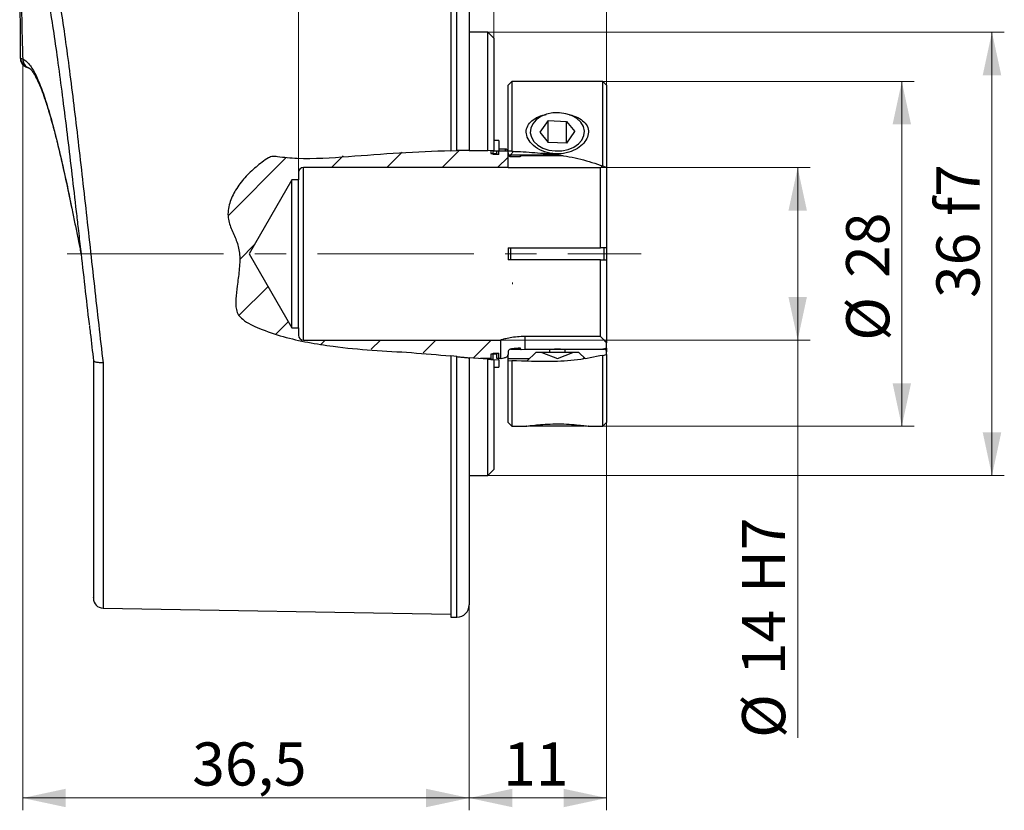
# Model space of a CAD drawing. Units: millimetres. Extents: x 0 to 432, y 0 to 279.
# Drawn here: x 197 to 277, y 125 to 189 of the extents above; entities that cross this region are included whole.
import ezdxf

# ---------------------------------------------------------------- set-up
doc = ezdxf.new("R2010")
doc.units = ezdxf.units.MM
doc.linetypes.add('CENTERX2', pattern=[20.32, 12.7, -2.54, 2.54, -2.54])
doc.styles.add('SLDTEXTSTYLE0', font='TXT', dxfattribs={"width": 0.605})
doc.dimstyles.new('SLDDIMSTYLE0', dxfattribs={"dimtxt": 3.5, "dimasz": 3.5, "dimexe": 0, "dimexo": 0.0625, "dimgap": 0.875, "dimtad": 1, "dimdec": 1, "dimrnd": 1e-09, "dimzin": 12, "dimdsep": 46, "dimtxsty": 'SLDTEXTSTYLE0', "dimsah": 1, "dimcen": 0.09, "dimadec": 0, "dimazin": 3, "dimtfac": 1, "dimtdec": 3, "dimtofl": 0, "dimtmove": 0, "dimatfit": 3, "dimfxl": 0, "dimfrac": 2, "dimtolj": 1, "dimarcsym": 0})
doc.dimstyles.new('SLDDIMSTYLE1', dxfattribs={"dimtxt": 3.5, "dimasz": 3.5, "dimexe": 0, "dimexo": 0.0625, "dimgap": 0.875, "dimtad": 1, "dimdec": 0, "dimrnd": 1e-09, "dimzin": 12, "dimdsep": 46, "dimtxsty": 'SLDTEXTSTYLE0', "dimsah": 1, "dimcen": 0.09, "dimadec": 0, "dimazin": 3, "dimtfac": 1, "dimtdec": 1, "dimtofl": 0, "dimtmove": 0, "dimatfit": 3, "dimfxl": 0, "dimfrac": 2, "dimtolj": 1, "dimtzin": 12, "dimarcsym": 0})
doc.dimstyles.new('SLDDIMSTYLE2', dxfattribs={"dimtxt": 3.5, "dimasz": 3.5, "dimexe": 0, "dimexo": 0.0625, "dimgap": 0.875, "dimtad": 1, "dimdec": 1, "dimrnd": 1e-09, "dimzin": 12, "dimdsep": 46, "dimtxsty": 'SLDTEXTSTYLE0', "dimsah": 1, "dimcen": 0.09, "dimadec": 0, "dimazin": 3, "dimtfac": 1, "dimtdec": 1, "dimtofl": 0, "dimtmove": 0, "dimatfit": 3, "dimfxl": 0, "dimfrac": 2, "dimtolj": 1, "dimtzin": 12, "dimarcsym": 0})
doc.dimstyles.new('SLDDIMSTYLE3', dxfattribs={"dimtxt": 3.5, "dimasz": 3.5, "dimexe": 0, "dimexo": 0.0625, "dimgap": 0.875, "dimtad": 1, "dimdec": 1, "dimrnd": 1e-09, "dimzin": 12, "dimdsep": 46, "dimtxsty": 'SLDTEXTSTYLE0', "dimsah": 1, "dimcen": 0.09, "dimadec": 0, "dimazin": 3, "dimtfac": 1, "dimtdec": 1, "dimtmove": 0, "dimatfit": 0, "dimfxl": 0, "dimfrac": 2, "dimtolj": 1, "dimtzin": 12, "dimarcsym": 0})
doc.dimstyles.new('SLDDIMSTYLE4', dxfattribs={"dimtxt": 3.5, "dimasz": 3.5, "dimexe": 0, "dimexo": 0.0625, "dimgap": 0.875, "dimtad": 1, "dimdec": 1, "dimrnd": 1e-09, "dimzin": 12, "dimdsep": 46, "dimtxsty": 'SLDTEXTSTYLE0', "dimsah": 1, "dimcen": 0.09, "dimadec": 0, "dimazin": 3, "dimtfac": 1, "dimtdec": 1, "dimtofl": 0, "dimtmove": 0, "dimatfit": 3, "dimfxl": 0, "dimfrac": 2, "dimtolj": 1, "dimarcsym": 0})
doc.dimstyles.new('SLDDIMSTYLE5', dxfattribs={"dimtxt": 3.5, "dimasz": 3.5, "dimexe": 0, "dimexo": 0.0625, "dimgap": 0.875, "dimtad": 1, "dimdec": 1, "dimrnd": 1e-09, "dimzin": 12, "dimdsep": 46, "dimtxsty": 'SLDTEXTSTYLE0', "dimsah": 1, "dimcen": 0.09, "dimadec": 0, "dimazin": 3, "dimtfac": 1, "dimtdec": 1, "dimtofl": 0, "dimtmove": 0, "dimatfit": 3, "dimfxl": 0, "dimfrac": 2, "dimtolj": 1, "dimarcsym": 0})

# ---------------------------------------------------------------- blocks, each defined once
blk = doc.blocks.new('_D')
at = {"color": 7, "linetype": 'Continuous', "lineweight": 18}
for p, q in [((233.211, 188.145), (276.627, 188.145)), ((275.627, 188.145), (275.627, 152.145)), ((234.711, 152.145), (276.627, 152.145))]:
    blk.add_line(p, q, dxfattribs=at)
for points in [[(275.627, 188.145), (274.877, 184.645), (276.377, 184.645)], [(275.627, 152.145), (276.377, 155.645), (274.877, 155.645)]]:
    blk.add_solid(points, dxfattribs=at)
at = {"color": 7, "linetype": 'Continuous', "lineweight": 18, "char_height": 3.5, "attachment_point": 1, "rotation": 90, "style": 'SLDTEXTSTYLE0'}
for s, insert in [('f7', (271.115, 173.219)), ('36', (271.115, 166.559))]:
    blk.add_mtext(s, dxfattribs=dict(at, insert=insert))
blk = doc.blocks.new('_D_1')
at = {"color": 7, "linetype": 'Continuous', "lineweight": 18}
for p, q in [((244.361, 156.445), (244.361, 124.971)), ((233.211, 141.645), (233.211, 124.971)), ((233.211, 125.971), (244.361, 125.971))]:
    blk.add_line(p, q, dxfattribs=at)
for points in [[(233.211, 125.971), (236.711, 125.221), (236.711, 126.721)], [(244.361, 125.971), (240.861, 126.721), (240.861, 125.221)]]:
    blk.add_solid(points, dxfattribs=at)
at = {"color": 7, "linetype": 'Continuous', "lineweight": 18, "insert": (235.973, 130.483), "char_height": 3.5, "attachment_point": 1, "style": 'SLDTEXTSTYLE0'}
blk.add_mtext('11', dxfattribs=at)
blk = doc.blocks.new('_D_2')
at = {"color": 7, "linetype": 'Continuous', "lineweight": 18}
for p, q in [((244.061, 184.145), (269.311, 184.145)), ((268.311, 156.145), (268.311, 184.145)), ((244.061, 156.145), (269.311, 156.145))]:
    blk.add_line(p, q, dxfattribs=at)
for points in [[(268.311, 184.145), (267.561, 180.645), (269.061, 180.645)], [(268.311, 156.145), (269.061, 159.645), (267.561, 159.645)]]:
    blk.add_solid(points, dxfattribs=at)
at = {"color": 7, "linetype": 'Continuous', "lineweight": 18, "char_height": 3.5, "attachment_point": 1, "rotation": 90, "style": 'SLDTEXTSTYLE0'}
for s, insert in [('28', (263.79, 168.191)), ('%%c', (263.799, 163.088))]:
    blk.add_mtext(s, dxfattribs=dict(at, insert=insert))
blk = doc.blocks.new('_D_3')
at = {"color": 7, "linetype": 'Continuous', "lineweight": 18}
for p, q in [((233.211, 198.645), (233.211, 218.233)), ((235.211, 187.645), (235.211, 218.233)), ((233.211, 217.233), (227.211, 217.233)), ((235.211, 217.233), (233.211, 217.233)), ((235.211, 217.233), (246.654, 217.233))]:
    blk.add_line(p, q, dxfattribs=at)
for points in [[(233.211, 217.233), (229.711, 217.983), (229.711, 216.483)], [(235.211, 217.233), (238.711, 216.483), (238.711, 217.983)]]:
    blk.add_solid(points, dxfattribs=at)
at = {"color": 7, "linetype": 'Continuous', "lineweight": 18, "insert": (243.981, 221.745), "char_height": 3.5, "attachment_point": 1, "style": 'SLDTEXTSTYLE0'}
blk.add_mtext('2', dxfattribs=at)
blk = doc.blocks.new('_D_4')
at = {"color": 7, "linetype": 'Continuous', "lineweight": 18}
for p, q in [((219.361, 176.745), (219.361, 196.581)), ((244.361, 183.845), (244.361, 196.581)), ((219.361, 195.581), (244.361, 195.581)), ((244.361, 195.581), (267.583, 195.581))]:
    blk.add_line(p, q, dxfattribs=at)
for points in [[(219.361, 195.581), (222.861, 194.831), (222.861, 196.331)], [(244.361, 195.581), (240.861, 196.331), (240.861, 194.831)]]:
    blk.add_solid(points, dxfattribs=at)
at = {"color": 7, "linetype": 'Continuous', "lineweight": 18, "char_height": 3.5, "attachment_point": 1, "style": 'SLDTEXTSTYLE0'}
for s, insert in [('24', (250.477, 200.092)), ('max.', (257.137, 200.092))]:
    blk.add_mtext(s, dxfattribs=dict(at, insert=insert))
blk = doc.blocks.new('_D_6')
at = {"color": 7, "linetype": 'Continuous', "lineweight": 18}
for p, q in [((236.361, 177.145), (260.861, 177.145)), ((259.861, 163.145), (259.861, 177.145)), ((235.761, 163.145), (260.861, 163.145)), ((259.861, 163.145), (259.861, 130.849))]:
    blk.add_line(p, q, dxfattribs=at)
for points in [[(259.861, 177.145), (259.111, 173.645), (260.611, 173.645)], [(259.861, 163.145), (260.611, 166.645), (259.111, 166.645)]]:
    blk.add_solid(points, dxfattribs=at)
at = {"color": 7, "linetype": 'Continuous', "lineweight": 18, "char_height": 3.5, "attachment_point": 1, "rotation": 90, "style": 'SLDTEXTSTYLE0'}
for s, insert in [('H7', (255.339, 142.612)), ('14', (255.339, 135.952)), ('%%c', (255.349, 130.849))]:
    blk.add_mtext(s, dxfattribs=dict(at, insert=insert))
blk = doc.blocks.new('_D_7')
at = {"color": 7, "linetype": 'Continuous', "lineweight": 18}
for p, q in [((196.977, 185.975), (196.977, 124.971)), ((233.211, 141.645), (233.211, 124.971)), ((233.211, 125.971), (196.977, 125.971))]:
    blk.add_line(p, q, dxfattribs=at)
for points in [[(196.977, 125.971), (200.477, 125.221), (200.477, 126.721)], [(233.211, 125.971), (229.711, 126.721), (229.711, 125.221)]]:
    blk.add_solid(points, dxfattribs=at)
at = {"color": 7, "linetype": 'Continuous', "lineweight": 18, "insert": (210.73, 130.483), "char_height": 3.5, "attachment_point": 1, "style": 'SLDTEXTSTYLE0'}
blk.add_mtext('36,5', dxfattribs=at)

msp = doc.modelspace()

# ---------------------------------------------------------------- hatches: boundary and pattern name
at = {"linetype": 'Continuous', "lineweight": 18}
h = msp.add_hatch(dxfattribs=at)
h.set_pattern_fill('ANSI31', angle=3e-322, style=0)
edge = h.paths.add_edge_path(flags=0)
edge.add_line((235.461, 178.295), (234.961, 178.295))
edge.add_line((234.961, 178.295), (234.961, 178.521))
edge.add_spline(control_points=[(234.961, 178.521), (234.39, 178.529), (226.886, 178.555), (216.833, 177.301), (217.723, 178.728), (214.106, 175.722), (213.293, 172.862), (215.111, 170.343), (213.838, 165.767), (215.475, 164.069), (223.206, 162.085), (226.333, 162.629), (231.644, 161.829), (233.899, 161.645)], knot_values=[0.076823, 0.076823, 0.076823, 0.076823, 0.086268, 0.202242, 0.313971, 0.373805, 0.414598, 0.440776, 0.484528, 0.50999, 0.587156, 0.736101, 0.795062, 0.795062, 0.795062, 0.795062], weights=[1, 1, 1, 1, 1, 1, 1, 1, 1, 1, 1, 1, 1, 1], degree=3, periodic=0)
edge.add_line((233.899, 161.645), (234.961, 161.645))
edge.add_line((234.961, 161.645), (234.961, 161.995))
edge.add_line((234.961, 161.995), (235.461, 161.995))
edge.add_line((235.461, 161.995), (235.461, 161.645))
edge.add_line((235.461, 161.645), (235.761, 161.645))
edge.add_line((235.761, 161.645), (235.761, 163.145))
edge.add_line((235.761, 163.145), (219.761, 163.145))
edge.add_arc((219.761, 163.545), 0.4, 180, 270, ccw=False)
edge.add_line((219.361, 163.545), (219.361, 164.145))
edge.add_line((219.361, 164.145), (218.825, 164.145))
edge.add_line((218.825, 164.145), (215.361, 170.145))
edge.add_line((215.361, 170.145), (218.825, 176.145))
edge.add_line((218.825, 176.145), (219.361, 176.145))
edge.add_line((219.361, 176.145), (219.361, 176.745))
edge.add_arc((219.761, 176.745), 0.4, 90, 180, ccw=False)
edge.add_line((219.761, 177.145), (236.361, 177.145))
edge.add_line((236.361, 177.145), (236.361, 178.445))
edge.add_arc((236.161, 178.445), 0.2, 0, 11.90502)
edge.add_spline(control_points=[(236.356, 178.486), (236.057, 178.497), (235.759, 178.505), (235.461, 178.512)], knot_values=[0.069164, 0.069164, 0.069164, 0.069164, 0.074072, 0.074072, 0.074072, 0.074072], weights=[1, 1, 1, 1], degree=3, periodic=0)
edge.add_line((235.461, 178.512), (235.461, 178.295))
h = msp.add_hatch(dxfattribs=at)
h.set_pattern_fill('ANSI32', style=0)
edge = h.paths.add_edge_path(flags=0)
edge.add_line((235.621, 178.21), (235.621, 178.508))
edge.add_spline(control_points=[(235.621, 178.508), (235.467, 178.512), (235.314, 178.515), (235.161, 178.517)], knot_values=[0.073194, 0.073194, 0.073194, 0.073194, 0.075721, 0.075721, 0.075721, 0.075721], weights=[1, 1, 1, 1], degree=3, periodic=0)
edge.add_line((235.161, 178.517), (235.161, 178.21))
edge.add_line((235.161, 178.21), (235.621, 178.21))
h = msp.add_hatch(dxfattribs=at)
h.set_pattern_fill('ANSI31', angle=3e-322, style=0)
edge = h.paths.add_edge_path(flags=0)
edge.add_spline(control_points=[(240.52, 178.145), (239.202, 178.335), (237.781, 178.436), (236.361, 178.486)], knot_values=[0.04581, 0.04581, 0.04581, 0.04581, 0.06914, 0.06914, 0.06914, 0.06914], weights=[1, 1, 1, 1], degree=3, periodic=0)
edge.add_line((236.361, 178.486), (236.361, 178.345))
edge.add_arc((236.561, 178.345), 0.2, 180, 270)
edge.add_line((236.561, 178.145), (240.52, 178.145))
h = msp.add_hatch(dxfattribs=at)
h.set_pattern_fill('ANSI32', angle=3e-322, style=0)
edge = h.paths.add_edge_path(flags=0)
edge.add_arc((234.861, 161.345), 0.3, 45.45974, 90)
edge.add_line((234.861, 161.645), (233.899, 161.645))
edge.add_spline(control_points=[(233.899, 161.645), (234.269, 161.615), (234.659, 161.586), (235.071, 161.559)], knot_values=[0.795062, 0.795062, 0.795062, 0.795062, 0.804728, 0.804728, 0.804728, 0.804728], weights=[1, 1, 1, 1], degree=3, periodic=0)
h = msp.add_hatch(dxfattribs=at)
h.set_pattern_fill('ANSI32', style=0)
edge = h.paths.add_edge_path(flags=0)
edge.add_line((235.621, 161.525), (235.621, 162.08))
edge.add_line((235.621, 162.08), (235.161, 162.08))
edge.add_line((235.161, 162.08), (235.161, 161.553))
edge.add_spline(control_points=[(235.161, 161.553), (235.311, 161.543), (235.464, 161.534), (235.621, 161.525)], knot_values=[0.805425, 0.805425, 0.805425, 0.805425, 0.808923, 0.808923, 0.808923, 0.808923], weights=[1, 1, 1, 1], degree=3, periodic=0)
h = msp.add_hatch(dxfattribs=at)
h.set_pattern_fill('ANSI31', style=0)
edge = h.paths.add_edge_path(flags=0)
edge.add_line((242.638, 161.618), (242.111, 162.145))
edge.add_line((242.111, 162.145), (241.611, 162.145))
edge.add_line((241.611, 162.145), (240.361, 161.645))
edge.add_line((240.361, 161.645), (239.111, 162.145))
edge.add_line((239.111, 162.145), (238.611, 162.145))
edge.add_line((238.611, 162.145), (237.886, 161.421))
edge.add_spline(control_points=[(237.886, 161.421), (239.363, 161.374), (241.025, 161.375), (242.638, 161.618)], knot_values=[0.824415, 0.824415, 0.824415, 0.824415, 0.852353, 0.852353, 0.852353, 0.852353], weights=[1, 1, 1, 1], degree=3, periodic=0)

# ---------------------------------------------------------------- linework, layer by layer
at = {"color": 7, "linetype": 'Continuous', "lineweight": 25}
for p, q in [((231.711, 199.645), (231.711, 178.513)), ((232.211, 178.52), (232.211, 199.645)), ((233.211, 198.645), (233.211, 178.529)), ((234.711, 188.145), (233.211, 188.145)), ((235.211, 187.645), (234.711, 188.145)), ((234.711, 178.524), (234.711, 188.145)), ((235.211, 187.645), (235.211, 178.517)), ((196.806, 186.028), (196.805, 186.025)), ((196.805, 186.025), (196.977, 185.975)), ((197.458, 185.247), (197.474, 185.242)), ((236.661, 184.145), (236.361, 183.845)), ((236.361, 178.486), (236.361, 183.845)), ((244.061, 184.145), (236.661, 184.145)), ((236.661, 184.145), (236.661, 178.475)), ((244.361, 183.845), (244.061, 184.145)), ((244.061, 177.274), (244.061, 184.145)), ((244.361, 183.845), (244.361, 177.147)), ((239.605, 180.962), (238.944, 180.009)), ((239.605, 180.962), (241.104, 180.899)), ((239.605, 179.206), (239.605, 180.962)), ((241.104, 180.899), (241.778, 180.081)), ((241.104, 179.128), (241.104, 180.899)), ((238.944, 180.009), (239.617, 179.191)), ((241.117, 179.127), (241.778, 180.081)), ((235.621, 179.35), (235.211, 179.35)), ((235.621, 179.35), (235.621, 178.508)), ((241.117, 179.127), (239.617, 179.191)), ((231.711, 178.513), (232.211, 178.52)), ((233.211, 178.529), (234.711, 178.524)), ((235.211, 178.517), (234.711, 178.524)), ((234.961, 178.521), (234.961, 178.295)), ((234.961, 178.295), (235.461, 178.295)), ((235.161, 178.21), (235.161, 178.517)), ((235.621, 178.21), (235.161, 178.21)), ((235.186, 178.517), (235.621, 178.508)), ((235.461, 178.295), (235.461, 178.512)), ((235.62, 178.507), (236.161, 178.493)), ((236.161, 178.645), (235.621, 178.645)), ((235.621, 178.21), (235.621, 178.508)), ((236.161, 178.493), (236.161, 178.645)), ((236.661, 178.475), (236.361, 178.486)), ((236.361, 178.345), (236.361, 178.486)), ((236.361, 177.145), (236.361, 178.445)), ((240.52, 178.145), (236.561, 178.145)), ((236.561, 178.145), (236.561, 178.029)), ((237.341, 178.029), (236.561, 178.029)), ((237.361, 178.08), (237.361, 178.049)), ((237.411, 178.13), (240.577, 178.13)), ((219.361, 176.745), (219.361, 176.145)), ((219.761, 163.145), (219.761, 177.145)), ((236.361, 177.145), (219.761, 177.145)), ((236.361, 177.145), (236.361, 177.127)), ((243.861, 177.127), (236.361, 177.127)), ((243.861, 177.127), (244.02, 177.287)), ((243.861, 170.645), (243.861, 177.127)), ((244.361, 177.147), (244.061, 177.274)), ((244.361, 177.147), (244.361, 170.645)), ((218.825, 176.145), (215.361, 170.145)), ((219.361, 176.145), (218.825, 176.145)), ((218.825, 164.145), (218.825, 176.145)), ((219.361, 164.145), (219.361, 176.145)), ((236.361, 170.645), (243.861, 170.645)), ((236.361, 170.645), (236.361, 169.645)), ((236.561, 170.645), (236.561, 169.645)), ((244.361, 170.645), (243.861, 170.645)), ((244.161, 169.644), (244.161, 170.65)), ((244.361, 170.646), (244.361, 169.644)), ((215.361, 170.145), (218.825, 164.145)), ((243.861, 169.645), (236.361, 169.645)), ((243.861, 163.437), (243.861, 169.645)), ((243.861, 169.645), (244.361, 169.645)), ((244.361, 169.645), (244.361, 162.917)), ((218.825, 164.145), (219.361, 164.145)), ((219.361, 164.145), (219.361, 163.545)), ((219.761, 163.145), (235.761, 163.145)), ((235.761, 161.645), (235.761, 163.145)), ((243.861, 163.437), (237.761, 163.437)), ((237.761, 162.399), (237.761, 163.437)), ((236.561, 162.399), (237.383, 162.399)), ((237.361, 162.441), (237.361, 162.471)), ((237.411, 162.391), (237.761, 162.399)), ((237.761, 162.399), (239.72, 162.399)), ((237.761, 162.399), (244.061, 162.399)), ((239.72, 162.399), (239.72, 162.145)), ((241.001, 162.399), (244.161, 162.399)), ((241.001, 162.145), (241.001, 162.399)), ((244.361, 162.482), (244.361, 162.917)), ((244.361, 162.482), (244.361, 162.193)), ((244.361, 161.985), (244.361, 162.193)), ((232.211, 161.802), (231.711, 161.856)), ((231.711, 161.856), (231.711, 140.645)), ((232.211, 140.645), (232.211, 161.802)), ((233.211, 161.705), (233.211, 141.645)), ((234.711, 161.584), (233.211, 161.705)), ((234.861, 161.645), (234.121, 161.645)), ((234.961, 161.645), (234.121, 161.645)), ((234.711, 152.145), (234.711, 161.584)), ((234.711, 161.584), (235.211, 161.55)), ((235.461, 161.995), (234.961, 161.995)), ((234.961, 161.995), (234.961, 161.645)), ((235.161, 162.08), (235.621, 162.08)), ((235.161, 161.553), (235.161, 162.08)), ((235.621, 161.525), (235.187, 161.552)), ((235.211, 161.55), (235.211, 152.645)), ((235.461, 161.645), (235.461, 161.995)), ((235.761, 161.645), (235.461, 161.645)), ((235.621, 161.525), (235.621, 162.08)), ((235.621, 161.525), (235.621, 160.94)), ((236.361, 162.172), (236.361, 161.969)), ((236.361, 161.645), (236.361, 161.969)), ((236.361, 161.484), (236.361, 161.645)), ((236.361, 161.645), (238.111, 161.645)), ((236.361, 156.445), (236.361, 161.484)), ((236.361, 161.484), (236.661, 161.47)), ((236.661, 161.47), (236.661, 156.145)), ((238.611, 162.145), (237.886, 161.421)), ((239.111, 162.145), (238.611, 162.145)), ((239.111, 162.145), (240.361, 161.645)), ((241.611, 162.145), (239.111, 162.145)), ((240.361, 161.645), (241.611, 162.145)), ((242.111, 162.145), (241.611, 162.145)), ((242.638, 161.618), (242.111, 162.145)), ((242.611, 161.645), (242.616, 161.645)), ((244.061, 161.904), (244.361, 161.985)), ((244.061, 156.145), (244.061, 161.904)), ((244.361, 161.985), (244.361, 156.445)), ((203.497, 161.303), (203.497, 141.388)), ((235.211, 160.94), (235.621, 160.94)), ((236.361, 156.445), (236.661, 156.145)), ((236.661, 156.145), (237.859, 156.145)), ((238.67, 156.145), (238.161, 156.145)), ((242.561, 156.145), (238.67, 156.145)), ((242.873, 156.145), (244.061, 156.145)), ((244.061, 156.145), (244.361, 156.445)), ((234.711, 152.145), (235.211, 152.645)), ((233.211, 152.145), (234.711, 152.145)), ((203.497, 141.388), (231.711, 140.895)), ((231.711, 140.645), (232.211, 140.645))]:
    msp.add_line(p, q, dxfattribs=at)
at = {"color": 7, "linetype": 'CENTERX2', "lineweight": 18}
msp.add_line((200.573, 170.145), (247.17, 170.145), dxfattribs=at)
at = {"color": 7, "linetype": 'Continuous', "lineweight": 18}
msp.add_line((236.709, 167.812), (236.709, 167.682), dxfattribs=at)
at = {"color": 7, "linetype": 'Continuous', "lineweight": 25, "flags": 128}
for points in [[(242.262, 180.828), (241.941, 181.127), (241.529, 181.363), (241.049, 181.522), (240.529, 181.596), (239.999, 181.579), (239.491, 181.474), (239.032, 181.285), (238.651, 181.024), (238.369, 180.706), (238.203, 180.35), (238.163, 179.976), (238.25, 179.606), (238.46, 179.262), (238.78, 178.963), (239.192, 178.727), (239.672, 178.567), (240.192, 178.494), (240.722, 178.51), (241.231, 178.616), (241.689, 178.805), (242.07, 179.066), (242.352, 179.383), (242.518, 179.739), (242.559, 180.113), (242.471, 180.483), (242.262, 180.828)], [(244.361, 162.482), (244.199, 162.438), (244.061, 162.399)]]:
    msp.add_lwpolyline(points, dxfattribs=at)
at = {"color": 7, "linetype": 'Continuous', "lineweight": 25}
for centre, radius, start, end in [((236.161, 178.445), 0.2, 11.90789, 90), ((236.161, 178.445), 0.2, 0, 11.90502), ((236.561, 178.345), 0.2, 180, 270), ((219.761, 176.745), 0.4, 90, 180), ((219.761, 163.545), 0.4, 180, 270), ((234.861, 161.345), 0.3, 45.45974, 90), ((203.511, 142.188), 0.8, 180, 269), ((232.211, 141.645), 1, 270, 0)]:
    msp.add_arc(centre, radius, start, end, dxfattribs=at)
for points, knots in [([(196.734, 197.993), (196.735, 197.268), (196.737, 195.917), (196.741, 194.067), (196.746, 192.572), (196.749, 191.495), (196.753, 190.662), (196.756, 189.846), (196.761, 188.786), (196.768, 187.479), (196.776, 186.527), (196.781, 186.027)], [0, 0, 0, 0, 0.181676, 0.338664, 0.463587, 0.556448, 0.608782, 0.672366, 0.760954, 0.874553, 1, 1, 1, 1]), ([(196.798, 197.993), (196.803, 197.229), (196.813, 195.775), (196.832, 193.703), (196.854, 191.717), (196.883, 189.784), (196.922, 187.849), (196.959, 186.594), (196.977, 185.975)], [0, 0, 0, 0, 0.190545, 0.362794, 0.516757, 0.685989, 0.845299, 1, 1, 1, 1]), ([(199.275, 194.494), (199.392, 193.908), (199.627, 192.737), (199.978, 190.624), (200.33, 188.281), (200.682, 185.71), (201.034, 182.95), (201.386, 180.031), (201.738, 176.991), (202.089, 173.866), (202.441, 170.694), (202.793, 167.515), (203.145, 164.36), (203.379, 162.322), (203.497, 161.303)], [0, 0, 0, 0, 0.0832365, 0.1664906, 0.2497624, 0.3330517, 0.4163586, 0.4996832, 0.5830253, 0.666385, 0.7497624, 0.8331573, 0.9165699, 1, 1, 1, 1]), ([(198.532, 193.589), (198.648, 193.012), (198.88, 191.859), (199.229, 189.793), (199.578, 187.511), (199.926, 185.016), (200.274, 182.343), (200.623, 179.524), (200.971, 176.591), (201.255, 174.137), (201.423, 172.664), (201.475, 172.208)], [0, 0, 0, 0, 0.118361, 0.236723, 0.355085, 0.473447, 0.59181, 0.710173, 0.828536, 0.946899, 1, 1, 1, 1]), ([(196.78, 186.042), (196.786, 185.968), (196.797, 185.813), (196.899, 185.595), (197.06, 185.406), (197.207, 185.331), (197.279, 185.294)], [0, 0, 0, 0, 0.233616, 0.485129, 0.744583, 1, 1, 1, 1]), ([(196.805, 186.025), (196.816, 185.926), (196.834, 185.774), (196.932, 185.592), (197.033, 185.466), (197.158, 185.365), (197.297, 185.284), (197.401, 185.27), (197.452, 185.263)], [0, 0, 0, 0, 0.271008, 0.41639, 0.564648, 0.712819, 0.857948, 1, 1, 1, 1]), ([(196.977, 185.975), (197.143, 185.866), (197.474, 185.648), (197.97, 184.842), (198.467, 183.706), (198.965, 182.233), (199.463, 180.469), (199.961, 178.451), (200.459, 176.237), (200.792, 174.647), (200.958, 173.851)], [0, 0, 0, 0, 0.124938, 0.249891, 0.374861, 0.499854, 0.624874, 0.74991, 0.874943, 1, 1, 1, 1]), ([(196.977, 185.975), (196.986, 185.885), (197.006, 185.691), (197.14, 185.472), (197.297, 185.334), (197.4, 185.267), (197.465, 185.248), (197.477, 185.244)], [0, 0, 0, 0, 0.285111, 0.610736, 0.783682, 0.958131, 1, 1, 1, 1]), ([(197.464, 185.246), (197.516, 185.216), (197.615, 185.161), (197.789, 184.932), (197.962, 184.646), (198.127, 184.33), (198.304, 183.949), (198.512, 183.45), (198.776, 182.727), (199.1, 181.716), (199.445, 180.494), (199.802, 179.098), (200.162, 177.575), (200.557, 175.804), (200.831, 174.497), (200.973, 173.816)], [0, 0, 0, 0, 0.084914, 0.158323, 0.220048, 0.269878, 0.311965, 0.366145, 0.434948, 0.518426, 0.616623, 0.69998, 0.791652, 0.891648, 1, 1, 1, 1]), ([(242.297, 181.044), (242.443, 180.921), (242.748, 180.664), (242.924, 180.157), (242.844, 179.619), (242.527, 179.113), (241.999, 178.674), (241.28, 178.353), (240.422, 178.22), (239.527, 178.324), (238.723, 178.662), (238.13, 179.171), (237.829, 179.747), (237.822, 180.292), (238.062, 180.764), (238.524, 181.139), (239.013, 181.373), (239.36, 181.427), (239.452, 181.442)], [0, 0, 0, 0, 0.059863, 0.124209, 0.184139, 0.24309, 0.304994, 0.371933, 0.443493, 0.517509, 0.591741, 0.66379, 0.730747, 0.79202, 0.850809, 0.911365, 0.976518, 1, 1, 1, 1]), ([(241.344, 181.419), (241.474, 181.395), (241.842, 181.326), (242.118, 181.155), (242.297, 181.044)], [0, 0, 0, 0, 0.35275, 1, 1, 1, 1]), ([(231.711, 178.513), (230.325, 178.455), (227.552, 178.339), (223.413, 178.02), (220.084, 177.787), (218.061, 177.964), (217.267, 178.086), (216.83, 177.905), (216.391, 177.592), (215.745, 177.062), (214.981, 176.346), (214.237, 175.366), (213.796, 174.449), (213.634, 173.676), (213.618, 172.929), (213.932, 172.072), (214.391, 171.129), (214.638, 170.004), (214.551, 168.791), (214.388, 167.6), (214.261, 166.546), (214.244, 165.74), (214.471, 165.16), (214.888, 164.751), (215.47, 164.404), (216.566, 163.919), (218.112, 163.395), (220.12, 162.937), (222.53, 162.564), (225.337, 162.308), (228.528, 162.143), (230.65, 161.952), (231.711, 161.856)], [0, 0, 0, 0, 0.0886117, 0.1772773, 0.2658435, 0.3002886, 0.3081521, 0.316186, 0.3296193, 0.3431, 0.3701326, 0.3970958, 0.4222358, 0.4350113, 0.4477585, 0.4697532, 0.4925008, 0.5149968, 0.5423051, 0.56972, 0.5920142, 0.6107692, 0.6209964, 0.6312365, 0.6476902, 0.6642208, 0.7079827, 0.7519067, 0.7958012, 0.8638384, 0.9319347, 1, 1, 1, 1]), ([(233.211, 178.529), (233.199, 178.529), (233.175, 178.528), (232.99, 178.528), (232.72, 178.526), (232.442, 178.523), (232.269, 178.521), (232.211, 178.52)], [0, 0, 0, 0, 0.227173, 0.454517, 0.676707, 0.889851, 1, 1, 1, 1]), ([(236.356, 178.486), (236.356, 178.487), (236.355, 178.487), (236.348, 178.487), (236.331, 178.487), (236.311, 178.488), (236.29, 178.489), (236.27, 178.489), (236.249, 178.49), (236.229, 178.491), (236.208, 178.492), (236.19, 178.492), (236.175, 178.493), (236.165, 178.493), (236.161, 178.493)], [0, 0, 0, 0, 0.241987, 0.485862, 0.6483829, 0.7573819, 0.8311461, 0.8816145, 0.9166001, 0.9504006, 0.9705987, 0.9825744, 0.9915026, 1, 1, 1, 1]), ([(236.561, 178.029), (236.542, 178.031), (236.502, 178.034), (236.444, 178.063), (236.401, 178.105), (236.372, 178.156), (236.361, 178.197), (236.361, 178.225), (236.361, 178.23)], [0, 0, 0, 0, 0.17505, 0.389017, 0.603201, 0.737103, 0.952252, 1, 1, 1, 1]), ([(236.661, 178.475), (237.283, 178.445), (238.527, 178.384), (240.398, 178.178), (242.273, 177.879), (243.465, 177.475), (244.061, 177.274)], [0, 0, 0, 0, 0.2466519, 0.4932095, 0.746962, 1, 1, 1, 1]), ([(240.838, 178.097), (240.439, 178.155), (239.836, 178.241), (239.268, 178.297), (239.076, 178.316)], [0, 0, 0, 0, 0.661268, 1, 1, 1, 1]), ([(237.361, 178.049), (237.36, 178.047), (237.36, 178.043), (237.357, 178.037), (237.352, 178.032), (237.346, 178.03), (237.342, 178.03), (237.341, 178.029)], [0, 0, 0, 0, 0.19601, 0.411303, 0.626346, 0.840994, 1, 1, 1, 1]), ([(237.361, 178.08), (237.361, 178.083), (237.362, 178.093), (237.368, 178.107), (237.378, 178.118), (237.39, 178.126), (237.401, 178.129), (237.409, 178.13), (237.411, 178.13)], [0, 0, 0, 0, 0.145219, 0.360399, 0.57539, 0.710174, 0.92416, 1, 1, 1, 1]), ([(200.958, 173.851), (201.036, 173.472), (201.19, 172.719), (201.406, 171.651), (201.577, 170.805), (201.67, 170.344), (201.703, 170.183)], [0, 0, 0, 0, 0.3139797, 0.6240126, 0.8684802, 1, 1, 1, 1]), ([(201.475, 172.208), (201.539, 171.649), (201.719, 170.074), (202.015, 167.478), (202.25, 165.418), (202.369, 164.41), (202.371, 164.386)], [0, 0, 0, 0, 0.214041, 0.602237, 0.990435, 1, 1, 1, 1]), ([(201.692, 170.268), (201.693, 170.269), (201.695, 170.27), (201.704, 170.196), (201.71, 170.15)], [0, 0, 0, 0, 0.392746, 1, 1, 1, 1]), ([(202.389, 164.317), (202.413, 164.114), (202.525, 163.145), (202.637, 162.205), (202.725, 161.463)], [0, 0, 0, 0, 0.209297, 1, 1, 1, 1]), ([(237.761, 163.437), (237.541, 163.431), (237.102, 163.418), (236.513, 163.328), (236.057, 163.227), (235.799, 163.156), (235.772, 163.148), (235.761, 163.145)], [0, 0, 0, 0, 0.208665, 0.417118, 0.630999, 0.848776, 1, 1, 1, 1]), ([(243.861, 163.437), (243.876, 163.421), (244.043, 163.247), (244.209, 163.074), (244.361, 162.917)], [0, 0, 0, 0, 0.09358, 1, 1, 1, 1]), ([(236.561, 162.409), (236.534, 162.402), (236.479, 162.386), (236.417, 162.33), (236.378, 162.265), (236.362, 162.211), (236.361, 162.182), (236.361, 162.172)], [0, 0, 0, 0, 0.264639, 0.558235, 0.767841, 0.924456, 1, 1, 1, 1]), ([(237.341, 162.491), (237.125, 162.474), (236.847, 162.452), (236.614, 162.417), (236.561, 162.409)], [0, 0, 0, 0, 0.773276, 1, 1, 1, 1]), ([(237.361, 162.471), (237.361, 162.473), (237.36, 162.476), (237.358, 162.482), (237.354, 162.487), (237.349, 162.49), (237.344, 162.491), (237.341, 162.491), (237.341, 162.491)], [0, 0, 0, 0, 0.108748, 0.331098, 0.541883, 0.744761, 0.946553, 1, 1, 1, 1]), ([(237.361, 162.441), (237.361, 162.438), (237.361, 162.429), (237.366, 162.416), (237.377, 162.402), (237.391, 162.394), (237.403, 162.391), (237.409, 162.391), (237.411, 162.391)], [0, 0, 0, 0, 0.103248, 0.326098, 0.537695, 0.742357, 0.946354, 1, 1, 1, 1]), ([(239.72, 162.399), (239.903, 162.411), (240.309, 162.436), (240.752, 162.419), (240.985, 162.401), (241.001, 162.399)], [0, 0, 0, 0, 0.4320081, 0.9622227, 1, 1, 1, 1]), ([(244.361, 162.193), (244.358, 162.217), (244.354, 162.264), (244.317, 162.327), (244.264, 162.374), (244.209, 162.396), (244.173, 162.399), (244.161, 162.399)], [0, 0, 0, 0, 0.223329, 0.44676, 0.666978, 0.880528, 1, 1, 1, 1]), ([(202.711, 161.506), (202.711, 160.462), (202.711, 158.374), (202.711, 155.441), (202.711, 152.709), (202.711, 150.225), (202.711, 148.024), (202.711, 146.136), (202.711, 144.589), (202.711, 143.4), (202.711, 142.609), (202.711, 142.208), (202.711, 142.229), (202.711, 142.237)], [0, 0, 0, 0, 0.0948, 0.189601, 0.284401, 0.379202, 0.474002, 0.568803, 0.663603, 0.758404, 0.853205, 0.948005, 1, 1, 1, 1]), ([(203.497, 161.303), (203.397, 161.302), (203.237, 161.3), (203.055, 161.322), (202.93, 161.347), (202.834, 161.38), (202.755, 161.418), (202.743, 161.449), (202.737, 161.464)], [0, 0, 0, 0, 0.270889, 0.437752, 0.564851, 0.718899, 0.864602, 1, 1, 1, 1]), ([(232.211, 161.802), (232.322, 161.791), (232.545, 161.768), (232.841, 161.739), (233.068, 161.718), (233.192, 161.706), (233.205, 161.705), (233.211, 161.705)], [0, 0, 0, 0, 0.2078594, 0.4154727, 0.629402, 0.8518406, 1, 1, 1, 1]), ([(235.761, 161.645), (235.77, 161.647), (235.793, 161.653), (235.957, 161.691), (236.121, 161.723), (236.161, 161.73)], [0, 0, 0, 0, 0.328374, 0.83711, 1, 1, 1, 1]), ([(236.161, 161.73), (236.194, 161.741), (236.248, 161.758), (236.312, 161.823), (236.346, 161.883), (236.359, 161.933), (236.36, 161.961), (236.361, 161.969)], [0, 0, 0, 0, 0.39476, 0.625368, 0.804052, 0.939884, 1, 1, 1, 1]), ([(244.061, 161.904), (243.377, 161.763), (241.993, 161.477), (239.499, 161.361), (237.719, 161.429), (236.661, 161.47)], [0, 0, 0, 0, 0.283546, 0.573642, 1, 1, 1, 1]), ([(237.859, 156.149), (237.852, 156.148), (237.814, 156.142), (237.994, 156.17), (238.382, 156.222), (238.996, 156.288), (239.78, 156.338), (240.668, 156.346), (241.54, 156.305), (242.278, 156.231), (242.733, 156.169), (242.919, 156.14), (242.877, 156.146), (242.873, 156.147)], [0, 0, 0, 0, 0.022339, 0.116278, 0.211433, 0.313091, 0.422975, 0.538984, 0.657373, 0.774691, 0.886589, 0.98923, 1, 1, 1, 1])]:
    msp.add_open_spline(points, degree=3, knots=knots, dxfattribs=at)

# ---------------------------------------------------------------- dimensions: what is measured, and where the dimension line sits
at = {"color": 7, "linetype": 'Continuous', "lineweight": 18}
for base, p1, p2, dimstyle, picture, middle in [((233.211, 217.233), (235.211, 187.645), (233.211, 198.645), 'SLDDIMSTYLE3', '_D_3', (245.317, 217.233)), ((196.977, 125.971), (233.211, 141.645), (196.977, 185.975), 'SLDDIMSTYLE2', '_D_7', (215.409, 125.971)), ((244.361, 125.971), (233.211, 141.645), (244.361, 156.445), 'SLDDIMSTYLE1', '_D_1', (238.647, 125.971))]:
    dim = msp.add_linear_dim(base=base, p1=p1, p2=p2, angle=0, dimstyle=dimstyle, dxfattribs=at)
    dim.commit()
    dim.dimension.update_dxf_attribs({"geometry": picture, "text_midpoint": middle, "dimtype": 160})
for base, p1, p2, angle, text, dimstyle, picture, middle in [((244.361, 195.581), (219.361, 176.745), (244.361, 183.845), 0, '<> max. ', 'SLDDIMSTYLE4', '_D_4', (259.03, 195.581)), ((275.627, 152.145), (233.211, 188.145), (234.711, 152.145), 90, '<>f7', 'SLDDIMSTYLE0', '_D', (275.627, 171.906)), ((268.311, 184.145), (244.061, 156.145), (244.061, 184.145), 90, '%%c<>', 'SLDDIMSTYLE2', '_D_2', (268.311, 168.313)), ((259.861, 177.145), (235.761, 163.145), (236.361, 177.145), 90, '%%c<>H7', 'SLDDIMSTYLE5', '_D_6', (259.861, 139.815))]:
    dim = msp.add_linear_dim(base=base, p1=p1, p2=p2, angle=angle, text=text, dimstyle=dimstyle, dxfattribs=at)
    dim.commit()
    dim.dimension.update_dxf_attribs({"geometry": picture, "text_midpoint": middle, "dimtype": 160})

doc.saveas('drawing.dxf')
